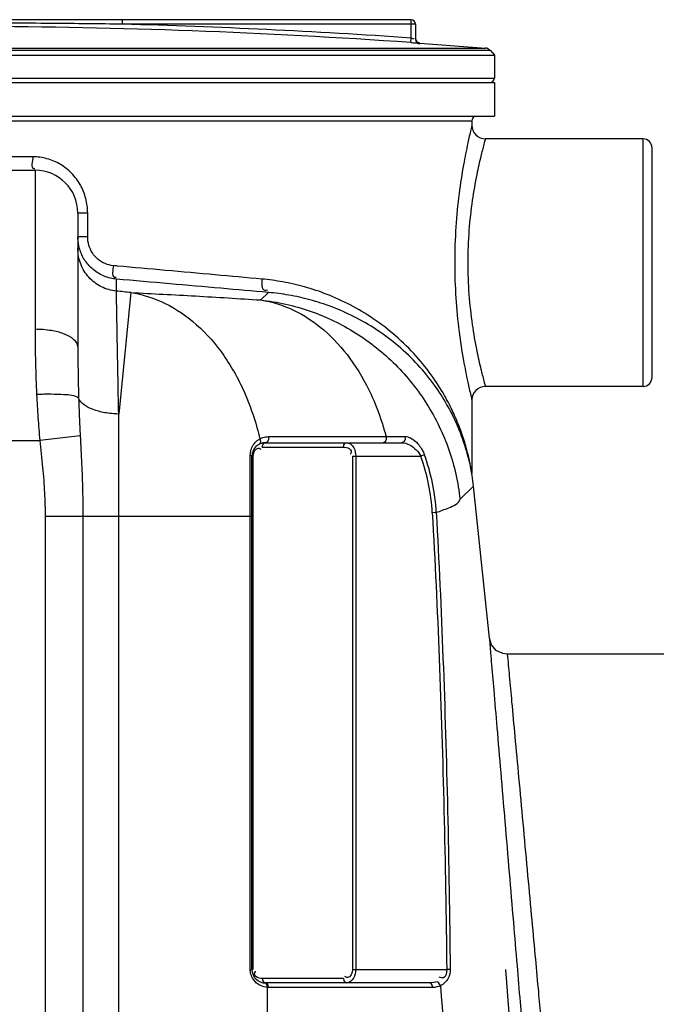
# Model space of a CAD drawing. Units: millimetres. Extents: x 17781 to 20836, y -4196 to -775.
# Drawn here: x 20079 to 20362, y -1304 to -866 of the extents above; entities that cross this region are included whole.
import ezdxf

# ---------------------------------------------------------------- set-up
doc = ezdxf.new("R2010")
doc.units = ezdxf.units.MM
doc.layers.add('körperlinien dünn', color=1, linetype='Continuous', lineweight=25)

msp = doc.modelspace()

# ---------------------------------------------------------------- linework, layer by layer
at = {"layer": 'körperlinien dünn'}
for p, q in [((20252.92, -866.29), (20057.42, -866.29)), ((20124.73, -868.29), (20124.73, -866.29)), ((20254.92, -868.29), (20124.73, -868.29)), ((20252.92, -874.44), (20252.92, -866.29)), ((20254.92, -868.29), (20254.92, -874.7)), ((20252.78, -876.44), (20252.92, -874.44)), ((19803.85, -878.89), (20285.99, -878.89)), ((20256.78, -876.7), (20256.78, -876.68)), ((20256.81, -876.68), (20285.99, -878.89)), ((19799.92, -881.98), (20289.92, -881.98)), ((19801.89, -879.85), (20287.96, -879.85)), ((20287.96, -879.85), (20289.92, -881.98)), ((20289.92, -881.98), (20289.92, -892.21)), ((19799.92, -892.21), (20289.92, -892.21)), ((19799.92, -894.21), (20289.92, -894.21)), ((20289.92, -894.21), (20289.92, -909.21)), ((19799.92, -909.21), (20289.92, -909.21)), ((19809.92, -911.21), (20279.92, -911.21)), ((20279.92, -911.21), (20279.92, -913.21)), ((20355.92, -919.21), (20285.92, -919.21)), ((20355.92, -1029.21), (20355.92, -919.21)), ((20084.9, -927.18), (20053.7, -927.18)), ((20359.92, -1025.21), (20359.92, -923.21)), ((20053.92, -933.18), (20085.92, -933.18)), ((20085.92, -933.18), (20085.92, -1003.84)), ((20104.92, -952.17), (20104.92, -1011.65)), ((20109.28, -952.18), (20104.92, -952.18)), ((20109.28, -962.75), (20109.28, -952.18)), ((20109.28, -962.75), (20104.92, -962.75)), ((20122.05, -986.87), (20122.05, -981.53)), ((20128.47, -987.51), (20123.06, -1041.47)), ((20189.6, -987.47), (20186.13, -990.8)), ((20355.92, -1029.21), (20285.92, -1029.21)), ((20279.92, -1035.21), (20279.92, -1067.79)), ((20123.05, -1875.15), (20123.06, -1041.47)), ((20034.92, -1053.18), (20088, -1053.18)), ((20105.96, -1051.22), (20088, -1053.18)), ((20241.78, -1051.44), (20250.15, -1051.44)), ((20185.88, -1054.37), (20185.35, -1054.95)), ((20186.83, -1056.21), (20222.91, -1056.21)), ((20187.54, -1054.48), (20188.24, -1054.21)), ((20188.24, -1054.21), (20248.65, -1054.21)), ((20181.5, -1288.21), (20181.5, -1059.67)), ((20182.83, -1060.21), (20182.24, -1060.21)), ((20182.24, -1288.21), (20182.24, -1060.21)), ((20182.83, -1288.21), (20182.83, -1060.21)), ((20226.91, -1060.21), (20257.18, -1060.21)), ((20226.91, -1060.21), (20226.91, -1288.21)), ((20228.33, -1060.21), (20228.33, -1288.21)), ((20258.85, -1059.6), (20257.18, -1060.21)), ((20279.97, -1068.53), (20279.93, -1068.13)), ((20279.98, -1068.6), (20279.97, -1068.53)), ((20280, -1068.75), (20279.98, -1068.6)), ((20280.65, -1073.58), (20280, -1068.73)), ((20274.64, -1079.34), (20280.65, -1073.58)), ((20287.67, -1140.97), (20280.65, -1073.58)), ((20090.39, -1086.88), (20182.24, -1086.88)), ((20090.39, -1086.88), (20090.39, -2215.85)), ((20107.16, -1086.88), (20107.16, -2215.85)), ((20264.12, -1085.22), (20262.34, -1085.32)), ((20372.92, -1148.18), (20295.63, -1148.18)), ((20181.5, -1288.21), (20182.24, -1288.21)), ((20226.91, -1288.21), (20268.74, -1288.21)), ((20270.25, -1288.2), (20268.74, -1288.21)), ((20222.91, -1292.21), (20186.83, -1292.21)), ((20261.1, -1294.21), (20188.24, -1294.21)), ((20189.22, -1878.64), (20189.21, -1296.2)), ((20262.51, -1296.21), (20189.66, -1296.21))]:
    msp.add_line(p, q, dxfattribs=at)
for points in [[(20185.73, -1052.52), (20186.02, -1053.48), (20185.88, -1054.37)], [(20189.58, -1051.5), (20189.62, -1052.77), (20189.11, -1053.81), (20188.24, -1054.21)], [(20241.78, -1051.44), (20241.85, -1052.72), (20241.33, -1053.8), (20240.46, -1054.21)], [(20250.15, -1051.44), (20250.22, -1052.72), (20249.64, -1053.8), (20248.65, -1054.21)], [(20186.83, -1056.21), (20187.02, -1055.21), (20187.54, -1054.48)], [(20222.91, -1056.21), (20223.1, -1055.21), (20223.62, -1054.48), (20224.33, -1054.21)], [(20181.5, -1059.67), (20181.9, -1059.82), (20182.16, -1060.01), (20182.24, -1060.21)], [(20280, -1068.73), (20279.94, -1068.19), (20279.92, -1067.79)], [(20295.63, -1148.18), (20293.61, -1147.92), (20290.69, -1146.47), (20288.59, -1143.98), (20287.67, -1140.97)], [(20186.83, -1292.21), (20187.02, -1293.21), (20187.54, -1293.94)], [(20189.66, -1296.21), (20189.47, -1295.21), (20188.95, -1294.48), (20187.54, -1293.94)], [(20189.21, -1296.2), (20189.06, -1295.22), (20188.58, -1294.5), (20187.91, -1294.2)], [(20222.91, -1292.21), (20223.1, -1293.21), (20223.62, -1293.94), (20224.33, -1294.21)], [(20264.49, -1293.65), (20263.75, -1293.87), (20262.93, -1294.05), (20262.05, -1294.17), (20261.1, -1294.21)], [(20262.51, -1296.21), (20262.32, -1295.21), (20261.8, -1294.48), (20261.1, -1294.21)], [(20265.91, -1295.46), (20265.6, -1294.68), (20265.1, -1294.04), (20264.49, -1293.65)], [(20189.66, -1296.21), (20189.43, -1296.21), (20189.21, -1296.2)], [(20265.91, -1295.46), (20265.16, -1295.76), (20264.35, -1296), (20263.46, -1296.16), (20262.51, -1296.21)]]:
    msp.add_lwpolyline(points, dxfattribs=at)
for centre, radius, start, end in [((20044.92, -3869.19), 2999.97, 86.02691, 89.7394), ((20044.92, -3869.19), 3001.96, 86.02691, 88.47656), ((20252.92, -868.29), 2, 0, 90), ((20256.92, -874.69), 2, 180, 265.9504), ((20285.75, -881.88), 3, 42.6841, 85.3909), ((20287.92, -892.21), 2, 292.4996, 0), ((20281.92, -911.21), 2, 119.9962, 180), ((20285.92, -913.21), 6, 179.9839, 270.0082), ((20355.92, -923.21), 4, 0, 90), ((20085.92, -952.18), 19, 0, 90), ((19444.92, -7801.29), 6847.98, 84.271344, 84.325354), ((20355.92, -1025.21), 4, 270, 0), ((20285.92, -1035.21), 6, 89.9927, 180.0146), ((20188.24, -1060.21), 6, 90, 180), ((20175.32, -1090.12), 87.15, 3.1546, 20.0691), ((20175.32, -1090.12), 88.93, 3.1546, 20.0691), ((20188.24, -1288.21), 6, 180, 270)]:
    msp.add_arc(centre, radius, start, end, dxfattribs=at)
for points, knots in [([(20124.73, -868.29), (20119.65, -868.22), (20109.04, -868.09), (20092.51, -867.94), (20075.21, -867.82), (20063.43, -867.78), (20057.58, -867.77)], [0, 0, 0, 0, 15.252023, 31.815732, 49.606199, 67.158427, 67.158427, 67.158427, 67.158427]), ([(20256.78, -876.7), (20256.45, -876.68), (20255.79, -876.46), (20255.09, -875.71), (20254.92, -875.03), (20254.92, -874.7)], [0, 0, 0, 0, 0.989691, 1.97938, 2.969066, 2.969066, 2.969066, 2.969066]), ([(20252.78, -876.44), (20253.2, -876.46), (20254.02, -876.57), (20255.14, -876.43), (20256.77, -877.25), (20256.78, -876.7)], [0, 0, 0, 0, 1.238299, 2.357202, 4.006035, 4.006035, 4.006035, 4.006035]), ([(20279.45, -915.15), (20278.98, -917.1), (20277.8, -922.27), (20275.94, -931.69), (20274.03, -944.12), (20272.61, -958.62), (20272.09, -974.15), (20272.61, -989.69), (20274.01, -1004.21), (20275.92, -1016.65), (20277.79, -1026.11), (20278.97, -1031.29), (20279.45, -1033.25)], [0, 0, 0, 0, 6.030947, 15.877332, 28.814733, 43.73366, 59.568207, 75.404364, 90.337894, 103.298549, 113.163251, 119.23592, 119.23592, 119.23592, 119.23592]), ([(20285.43, -920.98), (20284.95, -922.74), (20284.45, -924.67), (20283.98, -926.61), (20283.94, -926.77)], [0, 0, 0, 0, 5.48921, 5.980951, 5.980951, 5.980951, 5.980951]), ([(20084.9, -927.18), (20084.9, -928.92), (20083.69, -932.6), (20085.64, -932.36), (20085.75, -932.34)], [0, 0, 0, 0, 5.221155, 5.563375, 5.563375, 5.563375, 5.563375]), ([(20283.94, -926.77), (20283.27, -929.5), (20281.8, -936.05), (20279.87, -947.09), (20278.43, -960.16), (20277.89, -974.16), (20278.42, -988.16), (20279.86, -1001.24), (20281.79, -1012.32), (20283.27, -1018.9), (20283.94, -1021.66)], [0, 0, 0, 0, 8.44121, 20.141454, 33.598699, 47.859535, 62.121621, 75.591732, 87.312758, 95.827069, 95.827069, 95.827069, 95.827069]), ([(20108.45, -945.74), (20107.91, -943.65), (20106.28, -939.59), (20102.38, -934.34), (20097.26, -930.3), (20093.26, -928.59), (20091.2, -928.03)], [0, 0, 0, 0, 6.476444, 12.952241, 19.41097, 25.818486, 25.818486, 25.818486, 25.818486]), ([(20120.7, -975.57), (20119.46, -975.45), (20116.99, -974.84), (20113.74, -972.86), (20111.23, -970), (20109.64, -966.54), (20109.28, -964.01), (20109.28, -962.75)], [0, 0, 0, 0, 3.75672, 7.493733, 11.237716, 15.000723, 18.783064, 18.783064, 18.783064, 18.783064]), ([(20122.05, -986.87), (20119.74, -986.64), (20115.17, -985.32), (20109.52, -981.02), (20105.79, -974.98), (20104.92, -970.3), (20104.92, -967.99)], [0, 0, 0, 0, 6.95136, 13.900026, 20.845357, 27.788438, 27.788438, 27.788438, 27.788438]), ([(20116.58, -980.19), (20114.86, -979.48), (20111.62, -977.55), (20107.85, -973.37), (20106.21, -969.87), (20105.66, -968), (20105.63, -967.89)], [0, 0, 0, 0, 5.578817, 11.122651, 16.645542, 16.981763, 16.981763, 16.981763, 16.981763]), ([(20120.7, -975.57), (20120.57, -977.25), (20119.55, -980.72), (20121.67, -980.65), (20121.9, -980.61)], [0, 0, 0, 0, 5.071426, 5.771819, 5.771819, 5.771819, 5.771819]), ([(20186.63, -981.51), (20179.74, -980.89), (20165.49, -979.61), (20144.14, -977.68), (20129.68, -976.38), (20122.57, -975.73)], [0, 0, 0, 0, 20.760695, 42.919054, 64.32579, 64.32579, 64.32579, 64.32579]), ([(20189.6, -987.47), (20182.54, -986.85), (20167.94, -985.57), (20145.42, -983.59), (20129.97, -982.23), (20122.05, -981.53)], [0, 0, 0, 0, 21.268532, 43.956627, 67.816274, 67.816274, 67.816274, 67.816274]), ([(20186.63, -981.51), (20186.54, -983.24), (20186.4, -986.98), (20188.8, -986.47), (20189.17, -986.33)], [0, 0, 0, 0, 5.177909, 6.383372, 6.383372, 6.383372, 6.383372]), ([(20269.48, -1036.42), (20269.14, -1035.76), (20267.08, -1031.93), (20262.62, -1024.79), (20255.19, -1015.42), (20246.28, -1006.62), (20236.42, -999.03), (20226.17, -992.91), (20215.9, -988.24), (20205.84, -984.88), (20199.18, -983.35), (20195.92, -982.77)], [0, 0, 0, 0, 2.220862, 13.037479, 25.219541, 38.003061, 50.501841, 62.46205, 73.742441, 84.286078, 94.215516, 94.215516, 94.215516, 94.215516]), ([(20123.06, -1041.47), (20122.95, -1035.59), (20122.74, -1024.77), (20122.47, -1010.15), (20122.25, -997.83), (20122.11, -990.45), (20122.05, -986.87)], [0, 0, 0, 0, 17.643273, 32.468583, 43.867209, 54.606194, 54.606194, 54.606194, 54.606194]), ([(20128.47, -987.51), (20133.73, -988.31), (20144.34, -991.73), (20158.49, -1001.54), (20170.53, -1015.47), (20179.13, -1031.26), (20183.03, -1042.43), (20184.44, -1047.48)], [0, 0, 0, 0, 15.953343, 32.83109, 51.047367, 70.692062, 86.420439, 86.420439, 86.420439, 86.420439]), ([(20128.47, -987.51), (20138.05, -987.98), (20157.27, -988.99), (20176.49, -990.17), (20186.13, -990.8)], [0, 0, 0, 0, 28.764075, 57.758537, 57.758537, 57.758537, 57.758537]), ([(20268.86, -1037.31), (20267.17, -1034.33), (20263.22, -1028.18), (20256.02, -1019.35), (20247.38, -1011.07), (20237.82, -1003.93), (20227.89, -998.17), (20217.94, -993.79), (20208.2, -990.63), (20198.8, -988.54), (20192.61, -987.74), (20189.6, -987.47)], [0, 0, 0, 0, 10.275226, 21.880443, 34.098391, 46.083245, 57.585559, 68.460831, 78.6452, 88.249427, 97.320382, 97.320382, 97.320382, 97.320382]), ([(20186.13, -990.8), (20193.58, -991.62), (20208.35, -994.96), (20228.79, -1004.78), (20246.53, -1018.93), (20260.67, -1036.68), (20270.48, -1057.12), (20273.82, -1071.89), (20274.64, -1079.34)], [0, 0, 0, 0, 22.48514, 44.978907, 67.477058, 89.97958, 112.47536, 134.956185, 134.956185, 134.956185, 134.956185]), ([(20186.13, -990.8), (20191.15, -991.56), (20201.27, -994.75), (20214.86, -1003.85), (20226.53, -1016.79), (20234.71, -1031.01), (20238.54, -1040.87), (20239.89, -1045.02)], [0, 0, 0, 0, 15.235533, 31.27476, 48.509923, 67.068691, 80.167884, 80.167884, 80.167884, 80.167884]), ([(20085.92, -1003.84), (20085.92, -1008.78), (20086.03, -1018.46), (20086.37, -1028.13), (20086.59, -1032.86)], [0, 0, 0, 0, 14.830231, 29.031057, 29.031057, 29.031057, 29.031057]), ([(20098.54, -1005.8), (20096.82, -1005.15), (20092.63, -1004.18), (20088.35, -1003.84), (20085.92, -1003.84)], [0, 0, 0, 0, 5.517988, 12.813364, 12.813364, 12.813364, 12.813364]), ([(20104.92, -1011.65), (20104.92, -1009.04), (20101.46, -1006.96), (20098.81, -1005.9), (20098.54, -1005.8)], [0, 0, 0, 0, 7.84118, 8.722162, 8.722162, 8.722162, 8.722162]), ([(20104.92, -1011.65), (20104.92, -1015.49), (20104.98, -1023.09), (20105.15, -1030.69), (20105.26, -1034.46)], [0, 0, 0, 0, 11.510323, 22.81118, 22.81118, 22.81118, 22.81118]), ([(20283.94, -1021.66), (20283.97, -1021.8), (20284.45, -1023.73), (20284.95, -1025.65), (20285.43, -1027.43)], [0, 0, 0, 0, 0.434927, 5.961948, 5.961948, 5.961948, 5.961948]), ([(20105.26, -1034.46), (20103.58, -1032.99), (20098.93, -1033.02), (20092.85, -1032.57), (20088.75, -1032.74), (20086.59, -1032.86)], [0, 0, 0, 0, 6.686542, 12.381887, 18.848309, 18.848309, 18.848309, 18.848309]), ([(20086.59, -1032.86), (20086.76, -1036.24), (20087.15, -1043.02), (20087.69, -1049.79), (20088, -1053.18)], [0, 0, 0, 0, 10.166377, 20.370767, 20.370767, 20.370767, 20.370767]), ([(20105.26, -1034.46), (20105.34, -1037.22), (20105.54, -1042.81), (20105.81, -1048.39), (20105.96, -1051.22)], [0, 0, 0, 0, 8.282772, 16.773954, 16.773954, 16.773954, 16.773954]), ([(20123.06, -1041.47), (20120.99, -1041.42), (20117.01, -1041.05), (20110.79, -1039.42), (20106.28, -1036.89), (20105.26, -1034.46)], [0, 0, 0, 0, 6.207373, 11.808669, 19.734442, 19.734442, 19.734442, 19.734442]), ([(20278.97, -1062.73), (20278.59, -1060.92), (20277.61, -1056.87), (20275.58, -1050.24), (20272.85, -1043.23), (20270.61, -1038.56), (20269.48, -1036.42)], [0, 0, 0, 0, 5.534321, 12.512992, 20.788172, 28.053256, 28.053256, 28.053256, 28.053256]), ([(20279.08, -1063.96), (20278.71, -1062.26), (20277.76, -1058.43), (20275.79, -1052.18), (20272.88, -1044.92), (20270.34, -1039.91), (20268.86, -1037.31)], [0, 0, 0, 0, 5.227297, 11.822958, 19.653524, 28.64291, 28.64291, 28.64291, 28.64291]), ([(20088, -1053.18), (20088.44, -1057.19), (20089.29, -1064.92), (20090.18, -1076.15), (20090.39, -1083.39), (20090.39, -1086.88)], [0, 0, 0, 0, 12.100747, 23.325697, 33.802902, 33.802902, 33.802902, 33.802902]), ([(20105.96, -1051.22), (20106.19, -1055.33), (20106.62, -1063.43), (20107.06, -1075.32), (20107.16, -1083.09), (20107.16, -1086.88)], [0, 0, 0, 0, 12.37239, 24.328032, 35.688724, 35.688724, 35.688724, 35.688724]), ([(20181.81, -1057.45), (20182.04, -1056.66), (20182.74, -1055.09), (20183.9, -1053.82), (20184.58, -1053.28)], [0, 0, 0, 0, 2.471308, 5.066155, 5.066155, 5.066155, 5.066155]), ([(20189.58, -1051.5), (20195.44, -1051.49), (20207.02, -1051.48), (20218.6, -1051.47), (20224.32, -1051.46)], [0, 0, 0, 0, 17.562736, 34.740789, 34.740789, 34.740789, 34.740789]), ([(20224.32, -1051.46), (20224.4, -1051.46), (20229.77, -1051.45), (20235.15, -1051.45), (20240.45, -1051.44)], [0, 0, 0, 0, 0.222061, 16.128149, 16.128149, 16.128149, 16.128149]), ([(20251.49, -1051.63), (20252.33, -1051.86), (20254.24, -1052.87), (20256.89, -1055.54), (20258.3, -1058.08), (20258.85, -1059.6)], [0, 0, 0, 0, 2.620618, 6.324852, 11.173664, 11.173664, 11.173664, 11.173664]), ([(20183.63, -1057.53), (20183.94, -1057.07), (20184.7, -1056.47), (20185.49, -1056.69), (20185.69, -1056.77)], [0, 0, 0, 0, 1.683998, 2.337906, 2.337906, 2.337906, 2.337906]), ([(20224.33, -1054.21), (20225.62, -1054.21), (20227.94, -1056.37), (20228.33, -1058.94), (20228.33, -1060.21)], [0, 0, 0, 0, 3.877073, 7.69782, 7.69782, 7.69782, 7.69782]), ([(20225.37, -1056.82), (20225.86, -1057.1), (20226.71, -1058.05), (20226.13, -1059.05), (20225.86, -1059.39)], [0, 0, 0, 0, 1.69149, 2.986593, 2.986593, 2.986593, 2.986593]), ([(20248.65, -1054.21), (20249.9, -1054.21), (20253.45, -1055.35), (20256.16, -1058.11), (20257.18, -1060.21)], [0, 0, 0, 0, 3.75068, 10.767145, 10.767145, 10.767145, 10.767145]), ([(20264.12, -1085.22), (20265.98, -1084.59), (20269.45, -1083.13), (20274.09, -1081.36), (20274.64, -1079.34)], [0, 0, 0, 0, 5.894493, 12.172585, 12.172585, 12.172585, 12.172585]), ([(20262.34, -1085.32), (20263.53, -1106.87), (20265.59, -1150.95), (20267.7, -1218.59), (20268.48, -1264.67), (20268.74, -1288.21)], [0, 0, 0, 0, 64.741106, 132.374889, 203.005646, 203.005646, 203.005646, 203.005646]), ([(20264.12, -1085.22), (20265.28, -1106.78), (20267.29, -1150.88), (20269.31, -1218.55), (20270.03, -1264.65), (20270.25, -1288.2)], [0, 0, 0, 0, 64.769008, 132.427274, 203.079141, 203.079141, 203.079141, 203.079141]), ([(20288.33, -1148.8), (20288.4, -1149.66), (20288.83, -1154.73), (20289.73, -1165.37), (20291.11, -1181.79), (20292.76, -1201.32), (20294.58, -1222.85), (20296.45, -1245.06), (20298.25, -1266.38), (20299.86, -1285.52), (20301.22, -1301.61), (20302.3, -1314.41), (20303.14, -1324.41), (20303.63, -1330.15), (20303.84, -1332.74)], [0, 0, 0, 0, 2.584972, 15.261818, 32.047476, 52.017371, 74.05793, 96.879475, 118.870004, 138.266632, 154.484581, 167.317111, 176.811146, 184.592112, 184.592112, 184.592112, 184.592112]), ([(20295.63, -1148.18), (20295.92, -1151.37), (20296.57, -1158.42), (20297.69, -1170.59), (20299.08, -1185.66), (20300.73, -1203.58), (20302.55, -1223.33), (20304.42, -1243.7), (20306.22, -1263.26), (20307.84, -1280.81), (20309.19, -1295.57), (20310.28, -1307.33), (20311.12, -1316.52), (20311.61, -1321.8), (20311.82, -1324.18)], [0, 0, 0, 0, 9.608578, 21.254413, 36.668442, 55.001835, 75.231771, 96.17511, 116.355854, 134.161208, 149.053392, 160.840658, 169.566407, 176.743791, 176.743791, 176.743791, 176.743791]), ([(20185.07, -1294.82), (20184.02, -1294.13), (20182.54, -1292.54), (20181.82, -1290.56), (20181.66, -1289.76)], [0, 0, 0, 0, 3.767064, 6.220256, 6.220256, 6.220256, 6.220256]), ([(20184.9, -1291.85), (20184.21, -1291.58), (20183.08, -1290.72), (20183.48, -1289.67), (20183.62, -1289.42)], [0, 0, 0, 0, 2.221083, 3.071304, 3.071304, 3.071304, 3.071304]), ([(20226.91, -1288.21), (20226.91, -1289.62), (20225.93, -1292.14), (20224.25, -1291.74), (20224.05, -1291.65)], [0, 0, 0, 0, 4.214385, 4.868293, 4.868293, 4.868293, 4.868293]), ([(20228.33, -1288.21), (20228.33, -1289.54), (20227.91, -1292.13), (20225.57, -1294.21), (20224.33, -1294.21)], [0, 0, 0, 0, 3.984139, 7.708983, 7.708983, 7.708983, 7.708983]), ([(20268.74, -1288.21), (20268.76, -1289.53), (20268.3, -1292.43), (20265.99, -1291.89), (20265.42, -1291.63)], [0, 0, 0, 0, 3.941335, 5.830719, 5.830719, 5.830719, 5.830719]), ([(20270.25, -1288.2), (20270.26, -1289.53), (20269.66, -1292.53), (20267.37, -1294.78), (20265.91, -1295.46)], [0, 0, 0, 0, 4.002472, 8.822802, 8.822802, 8.822802, 8.822802]), ([(20294.85, -1288.21), (20296.5, -1308.92), (20299.88, -1354.02), (20304.17, -1420.84), (20307.65, -1486.23), (20310.19, -1544.52), (20312.02, -1597.06), (20313.33, -1645.49), (20314.23, -1691.39), (20314.61, -1721.33), (20314.74, -1736.11)], [209.858117, 209.858117, 209.858117, 209.858117, 272.190334, 345.527346, 410.736974, 468.612651, 520.578321, 568.450713, 613.957523, 658.28824, 658.28824, 658.28824, 658.28824]), ([(20265.91, -1295.46), (20269.87, -1345.05), (20276.62, -1444.35), (20283.18, -1593.56), (20285.17, -1693.13), (20285.58, -1742.94)], [0, 0, 0, 0, 149.252112, 298.570071, 448.002128, 448.002128, 448.002128, 448.002128])]:
    msp.add_open_spline(points, degree=3, knots=knots, dxfattribs=at)
for points in [[(20252.92, -874.44), (20253.31, -874.5), (20254.06, -875.02), (20254.1, -874.63)], [(20279.92, -913.21), (20279.76, -913.86), (20279.61, -914.5), (20279.45, -915.15)], [(20285.92, -919.21), (20285.76, -919.8), (20285.59, -920.39), (20285.43, -920.98)], [(20091.2, -928.03), (20089.16, -927.47), (20087.02, -927.18), (20084.9, -927.18)], [(20109.28, -952.18), (20109.28, -950.01), (20109, -947.83), (20108.45, -945.74)], [(20104.93, -963.38), (20104.93, -963.17), (20104.92, -962.96), (20104.92, -962.75)], [(20105.63, -967.89), (20105.22, -966.42), (20104.98, -964.9), (20104.93, -963.38)], [(20122.57, -975.73), (20121.95, -975.68), (20121.33, -975.62), (20120.7, -975.57)], [(20119.35, -981.09), (20118.41, -980.86), (20117.48, -980.56), (20116.58, -980.19)], [(20122.05, -981.53), (20121.14, -981.45), (20120.23, -981.3), (20119.35, -981.09)], [(20195.92, -982.77), (20192.85, -982.21), (20189.75, -981.79), (20186.63, -981.51)], [(20285.43, -1027.43), (20285.59, -1028.02), (20285.76, -1028.62), (20285.92, -1029.21)], [(20279.45, -1033.25), (20279.6, -1033.91), (20279.76, -1034.56), (20279.92, -1035.21)], [(20239.89, -1045.02), (20240.58, -1047.14), (20241.21, -1049.28), (20241.78, -1051.44)], [(20184.44, -1047.48), (20184.91, -1049.15), (20185.34, -1050.83), (20185.73, -1052.51)], [(20184.58, -1053.28), (20184.94, -1053), (20185.33, -1052.74), (20185.73, -1052.51)], [(20185.73, -1052.51), (20186.14, -1052.28), (20186.58, -1052.09), (20187.02, -1051.94)], [(20187.02, -1051.94), (20187.44, -1051.79), (20187.88, -1051.68), (20188.31, -1051.61)], [(20188.31, -1051.61), (20188.73, -1051.54), (20189.16, -1051.5), (20189.58, -1051.5)], [(20240.45, -1051.44), (20240.9, -1051.44), (20241.34, -1051.44), (20241.78, -1051.44)], [(20250.15, -1051.44), (20250.6, -1051.44), (20251.05, -1051.51), (20251.49, -1051.63)], [(20181.5, -1059.67), (20181.5, -1058.92), (20181.61, -1058.17), (20181.81, -1057.45)], [(20182.83, -1060.21), (20182.83, -1059.28), (20183.1, -1058.3), (20183.63, -1057.53)], [(20185.69, -1056.77), (20185.87, -1056.85), (20186.03, -1056.95), (20186.19, -1057.07)], [(20222.91, -1056.21), (20223.76, -1056.21), (20224.63, -1056.41), (20225.37, -1056.82)], [(20279.7, -1066.45), (20279.48, -1065.2), (20279.24, -1063.96), (20278.97, -1062.73)], [(20279.78, -1067.47), (20279.57, -1066.29), (20279.33, -1065.12), (20279.08, -1063.96)], [(20279.92, -1067.79), (20279.85, -1067.34), (20279.77, -1066.9), (20279.7, -1066.45)], [(20280, -1068.73), (20279.93, -1068.31), (20279.85, -1067.89), (20279.78, -1067.47)], [(20287.67, -1140.97), (20287.89, -1143.58), (20288.11, -1146.19), (20288.33, -1148.8)], [(20181.66, -1289.76), (20181.56, -1289.25), (20181.5, -1288.73), (20181.5, -1288.21)], [(20183.62, -1289.42), (20183.7, -1289.29), (20183.78, -1289.16), (20183.88, -1289.04)], [(20185.49, -1292.03), (20185.29, -1291.98), (20185.1, -1291.92), (20184.9, -1291.85)], [(20186.83, -1292.21), (20186.38, -1292.21), (20185.93, -1292.14), (20185.49, -1292.03)], [(20224.05, -1291.65), (20223.88, -1291.57), (20223.71, -1291.47), (20223.55, -1291.35)], [(20185.96, -1295.33), (20185.65, -1295.18), (20185.35, -1295.01), (20185.07, -1294.82)], [(20189.21, -1296.2), (20188.09, -1296.14), (20186.96, -1295.83), (20185.96, -1295.33)]]:
    msp.add_open_spline(points, degree=3, dxfattribs=at)

doc.saveas('drawing.dxf')
